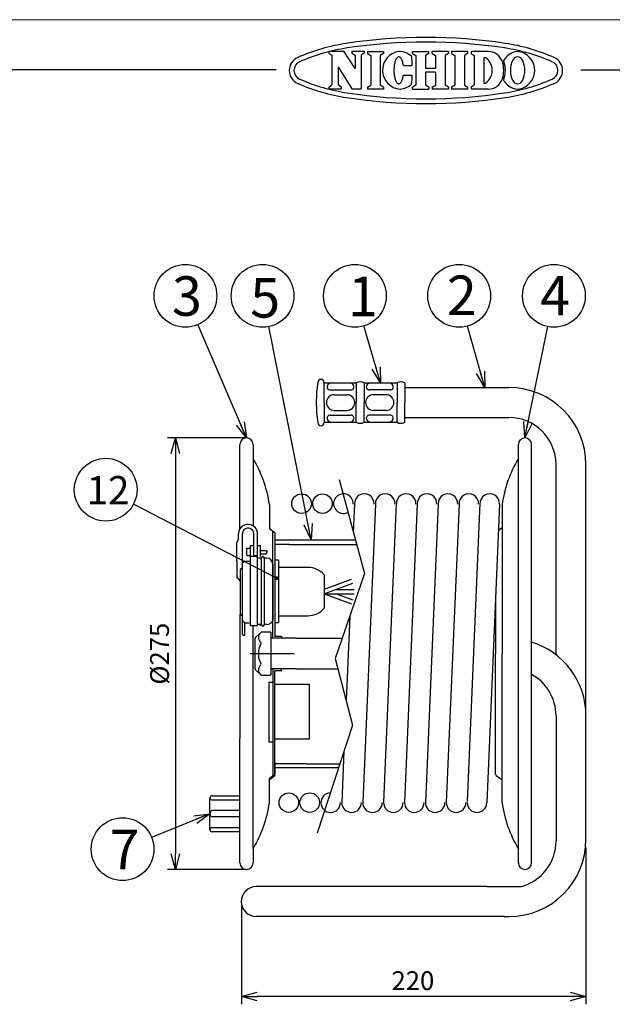
# Model space of a CAD drawing. Extents: x -678 to -258, y -142 to 150.
# Drawn here: x -529 to -434, y -7 to 150 of the extents above; entities that cross this region are included whole.
import ezdxf

# ---------------------------------------------------------------- set-up
doc = ezdxf.new("R2010")
doc.units = 0
doc.header["$LTSCALE"] = 6.750708
doc.header["$MEASUREMENT"] = 0
doc.layers.get('0').update_dxf_attribs({"linetype": 'CONTINUOUS'})
doc.layers.get('Defpoints').update_dxf_attribs({"linetype": 'CONTINUOUS'})
doc.styles.get("Standard").update_dxf_attribs({"font": 'TXT', "bigfont": 'BIGFONT'})
doc.styles.add('高4.5', font='txt.shx', dxfattribs={"height": 4.5, "bigfont": 'bigfont.shx'})
doc.styles.add('高6.3', font='txt.shx', dxfattribs={"height": 6.3, "bigfont": 'bigfont.shx'})
doc.dimstyles.new('1／4', dxfattribs={"dimtxt": 3, "dimasz": 2.5, "dimexe": 1.25, "dimexo": 0.25, "dimtad": 3, "dimlfac": 4, "dimdsep": 46, "dimtxsty": 'STANDARD', "dimblk": 'OPEN30', "dimcen": 0, "dimclrt": 4, "dimadec": 1, "dimazin": 2, "dimtfac": 1, "dimtmove": 0, "dimatfit": 0, "dimldrblk": 'OPEN30', "dimfxl": 1, "dimarcsym": 0})
doc.dimstyles.new('FREE', dxfattribs={"dimtxt": 3, "dimasz": 2.5, "dimexe": 1.25, "dimexo": 0.25, "dimtad": 3, "dimdsep": 46, "dimtxsty": 'STANDARD', "dimblk": 'OPEN30', "dimcen": 0, "dimclrt": 4, "dimadec": 1, "dimazin": 2, "dimtfac": 1, "dimtmove": 0, "dimatfit": 0, "dimldrblk": 'OPEN30', "dimfxl": 1, "dimarcsym": 0})

# ---------------------------------------------------------------- blocks, each defined once
blk = doc.blocks.new('_Open30')
at = {"color": 0, "linetype": 'ByBlock', "lineweight": -2}
for p, q in [((-1, 0.267949), (0, 0)), ((0, 0), (-1, -0.267949)), ((0, 0), (-1, 0))]:
    blk.add_line(p, q, dxfattribs=at)
blk = doc.blocks.new('*D1')
at = {"color": 0, "lineweight": -2}
for p, q in [((-438.51, 18.01), (-438.51, -6.96)), ((-493.42, 8.99), (-493.42, -6.96)), ((-441.01, -5.71), (-490.92, -5.71))]:
    blk.add_line(p, q, dxfattribs=at)
at = {"layer": 'Defpoints', "color": 0}
for p in [(-438.51, 18.26), (-493.42, 9.24), (-493.42, -5.71)]:
    blk.add_point(p, dxfattribs=at)
at = {"color": 0, "lineweight": -2, "xscale": 2.5, "yscale": 2.5, "zscale": 2.5, "rotation": 180}
blk.add_blockref('_Open30', (-493.42, -5.71), dxfattribs=at)
at = {"color": 0, "lineweight": -2, "xscale": 2.5, "yscale": 2.5, "zscale": 2.5}
blk.add_blockref('_Open30', (-438.51, -5.71), dxfattribs=at)
at = {"color": 4, "insert": (-466.1, -3.58), "char_height": 3, "attachment_point": 5}
blk.add_mtext('220', dxfattribs=at)
blk = doc.blocks.new('*D4')
at = {"color": 0, "lineweight": -2}
for p, q in [((-492.88, 83.27), (-505.22, 83.27)), ((-503.97, 80.77), (-503.97, 17.02)), ((-492.88, 14.52), (-505.22, 14.52))]:
    blk.add_line(p, q, dxfattribs=at)
at = {"layer": 'Defpoints', "color": 0}
for p in [(-492.63, 83.27), (-503.97, 14.52), (-492.63, 14.52)]:
    blk.add_point(p, dxfattribs=at)
at = {"color": 0, "lineweight": -2, "xscale": 2.5, "yscale": 2.5, "zscale": 2.5}
for p, rotation in [((-503.97, 83.27), 90), ((-503.97, 14.52), 270)]:
    blk.add_blockref('_Open30', p, dxfattribs=dict(at, rotation=rotation))
at = {"color": 4, "insert": (-506.1, 48.89), "char_height": 3, "attachment_point": 5, "rotation": 90}
blk.add_mtext('%%C275', dxfattribs=at)

msp = doc.modelspace()

# ---------------------------------------------------------------- linework, layer by layer
at = {"color": 254, "lineweight": 0}
msp.add_line((-677.9796, 149.8695), (-257.9796, 149.8695), dxfattribs=at)
at = {"color": 3}
for p, q in [((-479.507, 144.8371), (-477.1112, 144.8371)), ((-479.507, 144.8371), (-479.507, 144.5313)), ((-479.507, 144.5313), (-479.0007, 144.2025)), ((-475.3266, 142.1177), (-477.1112, 144.8371)), ((-475.8329, 144.8371), (-473.8551, 144.8371)), ((-475.8329, 144.8371), (-475.8329, 144.5313)), ((-475.8329, 144.5313), (-475.3266, 144.2025)), ((-473.8551, 144.5313), (-474.3614, 144.2025)), ((-473.8551, 144.8371), (-473.8551, 144.5313)), ((-473.3302, 144.8046), (-473.3302, 144.4988)), ((-473.3302, 144.8046), (-470.7883, 144.8045)), ((-473.3302, 144.4988), (-472.8239, 144.17)), ((-470.7883, 144.4988), (-471.2946, 144.17)), ((-470.7883, 144.8045), (-470.7883, 144.4988)), ((-466.139, 144.8044), (-463.5642, 144.8044)), ((-466.139, 144.4988), (-466.139, 144.8044)), ((-466.139, 144.4988), (-465.6327, 144.1699)), ((-463.5642, 144.4988), (-464.0706, 144.1699)), ((-463.5642, 144.4988), (-463.5642, 144.8044)), ((-460.4479, 144.8044), (-463.0227, 144.8044)), ((-463.0227, 144.4988), (-463.0227, 144.8044)), ((-463.0227, 144.4988), (-462.5164, 144.1699)), ((-460.4479, 144.4988), (-460.9542, 144.1699)), ((-460.4479, 144.8044), (-460.4479, 144.4988)), ((-457.3775, 144.8046), (-459.9194, 144.8046)), ((-459.9194, 144.8046), (-459.9194, 144.4988)), ((-459.9194, 144.4988), (-459.4131, 144.1699)), ((-457.3775, 144.4988), (-457.8838, 144.1699)), ((-457.3775, 144.8046), (-457.3775, 144.4988)), ((-454.0865, 144.8046), (-456.8312, 144.8046)), ((-456.8312, 144.8046), (-456.8312, 144.4988)), ((-456.8312, 144.4988), (-456.3249, 144.1699)), ((-479.0007, 144.2025), (-479.0007, 139.4677)), ((-475.3266, 144.2025), (-475.3266, 142.1177)), ((-474.3614, 144.2025), (-474.3614, 138.8332)), ((-472.8239, 144.17), (-472.8239, 139.4353)), ((-471.2946, 144.17), (-471.2946, 139.4353)), ((-469.03, 142.8012), (-469.0597, 142.6309)), ((-468.995, 142.9637), (-469.03, 142.8012)), ((-468.955, 143.1173), (-468.995, 142.9637)), ((-468.9103, 143.2607), (-468.955, 143.1173)), ((-468.8612, 143.3929), (-468.9103, 143.2607)), ((-468.8081, 143.5127), (-468.8612, 143.3929)), ((-468.7515, 143.6194), (-468.8081, 143.5127)), ((-468.6917, 143.712), (-468.7515, 143.6194)), ((-468.6292, 143.7898), (-468.6917, 143.712)), ((-468.5646, 143.8523), (-468.6292, 143.7898)), ((-468.4982, 143.8989), (-468.5646, 143.8523)), ((-468.4307, 143.9293), (-468.4982, 143.8989)), ((-468.3625, 143.9433), (-468.4307, 143.9293)), ((-468.2942, 143.9408), (-468.3625, 143.9433)), ((-468.2263, 143.9217), (-468.2942, 143.9408)), ((-468.1593, 143.8862), (-468.2263, 143.9217)), ((-468.0938, 143.8347), (-468.1593, 143.8862)), ((-468.0302, 143.7674), (-468.0938, 143.8347)), ((-467.9691, 143.6849), (-468.0302, 143.7674)), ((-467.9108, 143.5879), (-467.9691, 143.6849)), ((-467.8559, 143.4771), (-467.9108, 143.5879)), ((-467.8048, 143.3534), (-467.8559, 143.4771)), ((-467.7579, 143.2176), (-467.8048, 143.3534)), ((-467.7156, 143.0709), (-467.7579, 143.2176)), ((-467.6781, 142.9145), (-467.7156, 143.0709)), ((-467.6457, 142.7494), (-467.6781, 142.9145)), ((-467.6188, 142.577), (-467.6457, 142.7494)), ((-465.6327, 144.1699), (-465.6328, 139.4352)), ((-464.0706, 144.1699), (-464.0705, 142.1071)), ((-462.5164, 144.1699), (-462.5164, 142.1071)), ((-460.9542, 144.1699), (-460.9542, 139.4352)), ((-459.4131, 144.1699), (-459.4132, 139.4352)), ((-457.8838, 144.1699), (-457.8837, 139.4352)), ((-456.3249, 144.1699), (-456.3249, 139.4352)), ((-454.7956, 143.8394), (-454.7956, 139.7659)), ((-454.7956, 143.8394), (-454.5209, 143.8394)), ((-487.877, 141.8695), (-657.9796, 141.8695)), ((-478.0354, 142.354), (-478.0354, 139.4677)), ((-478.0354, 142.354), (-475.8349, 138.8332)), ((-469.1218, 141.8996), (-469.1225, 141.7113)), ((-469.1225, 141.7113), (-469.1172, 141.5237)), ((-469.1151, 142.0872), (-469.1218, 141.8996)), ((-469.1172, 141.5237), (-469.1059, 141.3383)), ((-469.1024, 142.2725), (-469.1151, 142.0872)), ((-469.1059, 141.3383), (-469.0887, 141.1565)), ((-469.0839, 142.4542), (-469.1024, 142.2725)), ((-469.0887, 141.1565), (-469.0659, 140.9796)), ((-469.0597, 142.6309), (-469.0839, 142.4542)), ((-467.6188, 142.577), (-466.195, 142.5717)), ((-462.5164, 142.1071), (-464.0705, 142.1071)), ((-462.5164, 141.4981), (-464.0705, 141.4981)), ((-464.0705, 141.4981), (-464.0705, 139.4352)), ((-462.5164, 141.4981), (-462.5165, 139.4352)), ((-439.3229, 141.8695), (-267.9796, 141.8695)), ((-469.0659, 140.9796), (-469.0374, 140.8091)), ((-469.0374, 140.8091), (-469.0036, 140.6463)), ((-469.0036, 140.6463), (-468.9647, 140.4924)), ((-468.9647, 140.4924), (-468.9211, 140.3487)), ((-468.9211, 140.3487), (-468.8729, 140.2162)), ((-468.8729, 140.2162), (-468.8208, 140.096)), ((-468.8208, 140.096), (-468.7649, 139.9889)), ((-468.7649, 139.9889), (-468.7058, 139.8959)), ((-468.7058, 139.8959), (-468.6439, 139.8176)), ((-468.6439, 139.8176), (-468.5797, 139.7546)), ((-468.5797, 139.7546), (-468.5137, 139.7075)), ((-468.5137, 139.7075), (-468.4464, 139.6766)), ((-468.4464, 139.6766), (-468.3784, 139.6621)), ((-468.3784, 139.6621), (-468.3101, 139.6641)), ((-468.3101, 139.6641), (-468.242, 139.6827)), ((-468.242, 139.6827), (-468.1748, 139.7177)), ((-468.1748, 139.7177), (-468.1088, 139.7687)), ((-468.1088, 139.7687), (-468.0448, 139.8355)), ((-468.0448, 139.8355), (-467.983, 139.9175)), ((-467.983, 139.9175), (-467.924, 140.0141)), ((-467.924, 140.0141), (-467.8683, 140.1245)), ((-467.8683, 140.1245), (-467.8163, 140.2479)), ((-467.8163, 140.2479), (-467.7684, 140.3833)), ((-467.7684, 140.3833), (-467.725, 140.5296)), ((-467.725, 140.5296), (-467.6863, 140.6858)), ((-467.6863, 140.6858), (-467.6528, 140.8507)), ((-467.6528, 140.8507), (-467.6246, 141.0229)), ((-467.6246, 141.0229), (-466.2007, 141.0176)), ((-454.7956, 139.7659), (-454.5209, 139.7659)), ((-479.507, 139.139), (-479.0007, 139.4677)), ((-479.507, 139.139), (-479.507, 138.8332)), ((-479.507, 138.8332), (-477.5291, 138.8332)), ((-477.5291, 139.139), (-478.0354, 139.4677)), ((-477.5291, 139.139), (-477.5291, 138.8332)), ((-475.8349, 138.8332), (-474.3614, 138.8332)), ((-473.3303, 139.1064), (-472.824, 139.4353)), ((-473.3303, 139.1064), (-473.3303, 138.8007)), ((-470.7884, 138.8006), (-473.3303, 138.8007)), ((-470.7884, 139.1064), (-471.2946, 139.4353)), ((-470.7884, 139.1064), (-470.7884, 138.8006)), ((-465.6328, 139.4352), (-466.139, 139.1064)), ((-466.139, 138.8005), (-466.139, 139.1064)), ((-466.139, 138.8005), (-463.5642, 138.8005)), ((-463.5642, 139.1064), (-464.0705, 139.4352)), ((-463.5642, 139.1064), (-463.5642, 138.8005)), ((-463.0227, 139.1064), (-462.5165, 139.4352)), ((-463.0227, 139.1064), (-463.0227, 138.8005)), ((-460.4479, 138.8005), (-463.0227, 138.8005)), ((-460.4479, 139.1064), (-460.9542, 139.4352)), ((-460.4479, 139.1064), (-460.4479, 138.8005)), ((-459.4132, 139.4352), (-459.9194, 139.1064)), ((-459.9194, 139.1064), (-459.9194, 138.8006)), ((-457.3775, 138.8006), (-459.9194, 138.8006)), ((-457.8837, 139.4352), (-457.3775, 139.1064)), ((-457.3775, 139.1064), (-457.3775, 138.8006)), ((-456.3249, 139.4352), (-456.8312, 139.1064)), ((-456.8312, 139.1064), (-456.8312, 138.8006)), ((-454.0865, 138.8006), (-456.8312, 138.8006)), ((-480.2557, 92.0173), (-475.1307, 92.0173)), ((-473.8807, 92.0173), (-468.6307, 92.0173)), ((-467.3807, 92.0173), (-467.3807, 88.8923)), ((-467.3807, 91.2798), (-450.7807, 91.2798)), ((-467.3807, 85.7673), (-467.3807, 88.8923)), ((-467.3807, 86.5048), (-450.7807, 86.5048)), ((-480.2557, 85.7673), (-475.1307, 85.7673)), ((-473.8807, 85.7673), (-468.6307, 85.7673)), ((-493.6806, 68.7497), (-493.6806, 82.2173)), ((-491.5806, 82.2173), (-491.5806, 69.2541)), ((-449.2784, 15.4995), (-449.2784, 82.2852)), ((-447.1806, 15.5673), (-447.1806, 82.2173)), ((-443.2807, 48.7221), (-443.2807, 79.0048)), ((-438.5057, 19.0548), (-438.5057, 79.0048)), ((-488.9681, 72.663), (-488.9681, 68.7593)), ((-451.8931, 72.663), (-451.8931, 48.8923)), ((-488.1056, 68.1492), (-488.9681, 68.7593)), ((-452.4656, 68.5606), (-451.8931, 68.9655)), ((-491.9641, 64.3821), (-491.9641, 66.1031)), ((-491.9641, 66.1031), (-491.4834, 66.1031)), ((-490.8825, 66.1031), (-490.4018, 66.1031)), ((-490.4018, 64.3821), (-490.4018, 66.1031)), ((-485.846, 66.2743), (-488.1056, 66.2743)), ((-487.9306, 67.0173), (-475.278, 67.0173)), ((-485.846, 66.2743), (-482.7551, 66.2743)), ((-482.7551, 66.2743), (-475.0777, 66.2743)), ((-492.5496, 64.5381), (-492.5496, 65.7114)), ((-492.5496, 65.7114), (-491.9641, 65.7114)), ((-492.5496, 64.5381), (-491.9641, 64.5381)), ((-491.0921, 64.3517), (-492.0535, 64.3517)), ((-492.0535, 64.3517), (-492.0535, 53.3107)), ((-491.4834, 64.5128), (-490.8825, 64.5128)), ((-490.4018, 65.3079), (-489.4696, 65.3079)), ((-490.3496, 64.8152), (-489.5022, 64.8152)), ((-489.5022, 64.8152), (-489.3095, 65.0418)), ((-489.4696, 65.3079), (-489.3095, 65.0418)), ((-492.9178, 63.6451), (-493.2783, 63.2846)), ((-493.2783, 54.1513), (-493.2783, 63.2846)), ((-492.9178, 63.6451), (-492.1968, 63.6451)), ((-490.2509, 64.1114), (-490.8518, 64.1114)), ((-489.4097, 64.1114), (-489.7702, 64.1114)), ((-488.4483, 63.1605), (-488.4483, 54.2888)), ((-488.1056, 63.8315), (-488.1056, 53.8613)), ((-488.1056, 63.8315), (-487.5496, 63.8315)), ((-487.5496, 63.8315), (-487.5496, 53.8613)), ((-493.2783, 62.5635), (-493.6389, 62.3232)), ((-493.6389, 62.3232), (-493.6389, 55.1127)), ((-484.1516, 62.627), (-487.5657, 62.627)), ((-482.8378, 62.627), (-484.1516, 62.627)), ((-480.2604, 61.4253), (-480.2604, 56.1376)), ((-452.9306, 57.6749), (-452.9306, 48.8923)), ((-493.6806, 15.5673), (-493.6389, 55.1127)), ((-493.2783, 54.8723), (-493.6389, 55.1127)), ((-487.5657, 54.9358), (-484.1516, 54.9358)), ((-484.1516, 54.9358), (-482.8378, 54.9358)), ((-492.9178, 53.7908), (-493.2783, 54.1513)), ((-493.2783, 51.9191), (-493.2783, 54.1513)), ((-492.9178, 53.7908), (-492.1968, 53.7908)), ((-492.9178, 51.9191), (-492.9178, 53.7908)), ((-490.2509, 53.536), (-490.8518, 53.536)), ((-490.4018, 53.3107), (-490.4018, 53.536)), ((-489.4097, 53.536), (-489.7702, 53.536)), ((-489.4097, 53.536), (-489.3725, 53.536)), ((-488.1056, 53.8613), (-487.5496, 53.8613)), ((-493.0603, 51.7766), (-493.1358, 51.7766)), ((-491.0084, 53.3107), (-492.0535, 53.3107)), ((-491.5828, 17.8018), (-491.5828, 53.3107)), ((-490.2958, 52.3177), (-491.1792, 51.4661)), ((-488.7557, 52.3178), (-490.2958, 52.3178)), ((-488.7557, 52.3178), (-488.7557, 45.4669)), ((-491.2557, 46.4986), (-491.2557, 51.2861)), ((-484.7075, 51.3356), (-488.7075, 51.3356)), ((-484.7075, 51.3356), (-477.3824, 51.3356)), ((-452.9306, 29.6824), (-452.9306, 48.8923)), ((-451.8931, 25.1216), (-451.8931, 48.8923)), ((-491.1792, 46.3186), (-490.2958, 45.467)), ((-484.7075, 46.4856), (-488.5825, 46.4856)), ((-484.7075, 46.4856), (-478.0682, 46.4856)), ((-490.2958, 45.4669), (-488.7557, 45.4669)), ((-489.0876, 44.3786), (-488.4483, 44.3786)), ((-489.0876, 44.3786), (-489.0876, 34.868)), ((-443.2807, 39.0048), (-443.2807, 19.0548)), ((-489.0876, 34.868), (-488.4483, 34.868)), ((-488.1056, 31.6216), (-488.1056, 29.6423)), ((-483.1898, 31.3704), (-488.1056, 31.3704)), ((-483.1898, 31.3704), (-477.7355, 31.3704)), ((-487.9306, 30.7673), (-477.9335, 30.7673)), ((-488.1056, 29.6423), (-488.9681, 29.0323)), ((-488.0362, 29.4783), (-488.9681, 28.8192)), ((-488.9681, 25.1216), (-488.9681, 29.0254)), ((-452.8249, 29.4783), (-451.8931, 28.8192)), ((-498.468, 20.8923), (-498.468, 25.8923)), ((-498.093, 26.2673), (-493.6806, 26.2673)), ((-493.7537, 20.5173), (-498.093, 20.5173)), ((-491.5828, 17.8018), (-491.5828, 15.4995)), ((-454.5307, 11.8048), (-491.0682, 11.8048)), ((-454.2809, 11.8048), (-454.5307, 11.8048)), ((-454.2809, 11.8048), (-449.6104, 11.8048)), ((-449.6104, 11.8048), (-448.8604, 11.8048)), ((-451.5307, 7.0298), (-491.0682, 7.0298)), ((-451.5307, 7.0298), (-450.7807, 7.0298))]:
    msp.add_line(p, q, dxfattribs=at)
at = {"color": 7}
for p, q in [((-480.2557, 88.8923), (-480.2557, 92.0798)), ((-475.1307, 92.0173), (-475.1307, 88.8923)), ((-473.8807, 92.0173), (-473.8807, 88.8923)), ((-468.6307, 92.0173), (-468.6307, 88.8923)), ((-479.2794, 90.8959), (-475.9819, 90.8959)), ((-478.6307, 90.1423), (-476.6307, 90.1423)), ((-469.7319, 90.8959), (-473.0294, 90.8959)), ((-470.3807, 90.1423), (-472.3807, 90.1423)), ((-480.2557, 88.8923), (-480.2557, 85.7048)), ((-475.1307, 85.7673), (-475.1307, 88.8923)), ((-473.8807, 85.7673), (-473.8807, 88.8923)), ((-468.6307, 85.7673), (-468.6307, 88.8923)), ((-479.2794, 86.8887), (-475.9819, 86.8887)), ((-478.6307, 87.6423), (-476.6307, 87.6423)), ((-469.7319, 86.8887), (-473.0294, 86.8887)), ((-470.3807, 87.6423), (-472.3807, 87.6423)), ((-493.8958, 67.0908), (-493.8958, 67.9719)), ((-493.2783, 63.2846), (-493.2783, 67.9739)), ((-491.4834, 64.3821), (-491.4834, 67.7816)), ((-490.8825, 64.2744), (-490.8825, 67.7831)), ((-494.145, 66.6191), (-493.8958, 67.0908)), ((-494.145, 63.6996), (-494.145, 66.6191)), ((-494.145, 63.6996), (-494.145, 61.0653)), ((-490.8518, 53.536), (-490.8518, 64.1114)), ((-490.2509, 53.536), (-490.2509, 64.1114)), ((-489.7702, 53.536), (-489.7702, 64.1114)), ((-494.145, 61.0653), (-493.6601, 60.446)), ((-480.2604, 59.1443), (-475.8853, 60.7367)), ((-480.1437, 58.4609), (-475.6521, 60.0958)), ((-480.2604, 58.4404), (-475.4804, 58.4404)), ((-480.2604, 58.4185), (-475.8853, 56.8261)), ((-478.3262, 59.1225), (-475.4804, 59.1225)), ((-478.3262, 58.4404), (-475.6521, 57.4671)), ((-487.0584, 51.6356), (-488.1056, 51.6356)), ((-487.0584, 51.6356), (-487.0584, 51.3356)), ((-487.0584, 46.149), (-488.1056, 46.149)), ((-487.0584, 46.149), (-487.0584, 46.449)), ((-498.093, 25.5942), (-493.6806, 25.5942)), ((-493.6806, 23.8923), (-498.093, 23.8923)), ((-493.6806, 22.8923), (-498.093, 22.8923)), ((-498.093, 21.1905), (-493.6806, 21.1905)), ((-493.7537, 20.5173), (-493.6806, 20.5173))]:
    msp.add_line(p, q, dxfattribs=at)
for p, q in [((-477.8666, 76.6179), (-473.8296, 61.6456)), ((-475.4049, 72.7038), (-475.5972, 68.2011)), ((-472.0716, 72.7038), (-474.1022, 25.1657)), ((-468.7405, 72.7966), (-470.7711, 25.2585)), ((-465.4049, 72.7038), (-467.4356, 25.1657)), ((-462.0716, 72.7038), (-464.1022, 25.1657)), ((-458.7382, 72.7038), (-460.7689, 25.1657)), ((-455.4049, 72.8718), (-457.4356, 25.3337)), ((-452.2886, 72.7038), (-454.3193, 25.1657)), ((-488.4483, 51.3356), (-488.4483, 68.3916)), ((-488.1056, 68.1492), (-488.1056, 51.6356)), ((-473.8296, 61.6456), (-478.4946, 48.1078)), ((-476.167, 54.8626), (-476.7406, 41.4354)), ((-485.0526, 48.8923), (-492.0466, 48.8923)), ((-478.4946, 48.1078), (-475.7136, 37.5286)), ((-488.4483, 46.449), (-488.4483, 29.3931)), ((-488.1056, 29.6355), (-488.1056, 46.149)), ((-475.7136, 37.5286), (-481.3654, 20.315)), ((-477.086, 33.3486), (-477.4356, 25.1657))]:
    msp.add_line(p, q)
at = {"color": 3}
msp.add_lwpolyline([(-488.1056, 44.0403), (-482.6144, 44.0403), (-482.6144, 35.2996), (-488.1056, 35.2996)], close=True, dxfattribs=at)
at = {"color": 7}
for centre, radius in [((-502.3597, 105.8904), 5), ((-490.0641, 105.8904), 5), ((-475.3459, 105.8904), 5), ((-458.7229, 105.8904), 5), ((-443.6115, 105.8904), 5), ((-515.0742, 75.0081), 5), ((-483.8467, 72.7878), 1.5604), ((-480.5134, 72.7878), 1.5604), ((-485.8797, 25.1657), 1.5604), ((-482.5463, 25.1657), 1.5604), ((-512.3805, 17.7504), 5)]:
    msp.add_circle(centre, radius, dxfattribs=at)
at = {"color": 3}
for centre, radius, start, end in [((-472.0776, 115.6977), 30.75, 98.58403, 113.748543), ((-464.0176, 62.3026), 84.75, 81.41597, 98.58403), ((-464.0176, 62.3026), 84, 81.41597, 98.58403), ((-455.9576, 115.6977), 30.75, 66.251457, 81.41597), ((-472.0776, 115.6977), 30, 98.58403, 113.748543), ((-467.9286, 141.8162), 3.0156, 97.701524, 266.024841), ((-468.3458, 141.8026), 3.002, 46.75288, 89.749998), ((-454.0865, 142.4324), 2.3721, 17.308749, 90), ((-449.0648, 141.7859), 3.0483, 110.994418, 148.116611), ((-455.9576, 115.6977), 30, 66.251457, 81.41597), ((-449.3977, 143.0497), 1.7548, 64.365172, 115.634828), ((-449.7307, 141.7859), 3.0483, 0.31425, 69.005582), ((-483.5552, 141.7844), 2.25, 113.748543, 246.251457), ((-483.5552, 141.7844), 1.5, 113.748543, 246.251457), ((-487.4508, 141.8733), 21.2673, 1.881966, 5.709994), ((-455.9255, 141.8026), 2.4741, 304.591955, 55.408045), ((-456.1076, 141.8026), 4.4891, 342.691251, 17.308566), ((-453.8289, 142.4324), 2.3721, 17.308749, 23.765071), ((-455.85, 141.8026), 4.4891, 342.691251, 17.308566), ((-446.5679, 141.7563), 3.9834, 156.096072, 179.333416), ((-449.3977, 143.0831), 0.8613, 19.486606, 160.513394), ((-452.2276, 141.7563), 3.9834, 0.666584, 23.903928), ((-444.4799, 141.7844), 1.5, 293.748543, 66.251457), ((-444.4799, 141.7844), 2.25, 293.748543, 66.251457), ((-446.5679, 141.849), 3.9834, 180.666584, 203.903928), ((-449.7307, 141.8193), 3.0483, 290.994418, 359.68575), ((-452.2276, 141.849), 3.9834, 336.096072, 359.333416), ((-472.0776, 167.871), 30.75, 246.251457, 261.41597), ((-472.0776, 167.871), 30, 246.251457, 261.41597), ((-468.3458, 141.8026), 3.002, 273.976333, 312.82312), ((-487.4508, 141.8733), 21.2673, 353.866006, 357.694034), ((-454.0865, 141.1728), 2.3721, 270, 342.691251), ((-453.8289, 141.1728), 2.3721, 336.234929, 342.691251), ((-449.0648, 141.8193), 3.0483, 211.883389, 249.005582), ((-455.9576, 167.871), 30, 278.58403, 293.748543), ((-455.9576, 167.871), 30.75, 278.58403, 293.748543), ((-449.3977, 140.5222), 0.8613, 199.486606, 340.513394), ((-464.0176, 221.2661), 84, 261.41597, 278.58403), ((-449.3977, 140.5555), 1.7548, 244.365172, 295.634828), ((-464.0176, 221.2661), 84.75, 261.41597, 278.58403), ((-480.7557, 92.0798), 0.5, 0, 180), ((-460.5604, 88.8923), 20.9453, 171.030788, 180), ((-474.5057, 91.0694), 1.1354, 56.601512, 123.398488), ((-468.0057, 91.0694), 1.1354, 56.601512, 123.398488), ((-450.7807, 79.0048), 12.275, 0, 90), ((-460.5604, 88.8923), 20.9453, 180, 188.969212), ((-450.7807, 79.0048), 7.5, 0, 90), ((-480.7557, 85.7048), 0.5, 180, 0), ((-474.5057, 86.7153), 1.1354, 236.601512, 303.398488), ((-468.0057, 86.7153), 1.1354, 236.601512, 303.398488), ((-492.6306, 82.2173), 1.05, 0, 180), ((-448.2306, 82.2173), 1.05, 0, 180), ((-448.4359, 82.2239), 0.8447, 175.782157, 184.159011), ((-431.9412, 69.6665), 20.175, 149.242618, 171.442275), ((-508.92, 69.6665), 20.175, 8.557725, 30.745169), ((-489.0931, 72.663), 0.125, 0, 52.879281), ((-451.7681, 72.663), 0.125, 127.120719, 180), ((-491.0921, 64.1114), 0.2403, 0, 90), ((-490.0106, 64.1114), 0.2403, 0, 180), ((-489.4097, 63.1605), 0.9614, 0, 90), ((-482.8378, 59.2621), 3.3649, 40.005201, 90), ((-482.8378, 58.3007), 3.3649, 270, 319.994799), ((-491.0921, 53.536), 0.2403, 290.402788, 0), ((-490.0106, 53.536), 0.2403, 180, 0), ((-489.3725, 54.4892), 0.9614, 270, 347.96671), ((-493.1358, 51.9191), 0.1425, 180, 270), ((-493.0603, 51.9191), 0.1425, 270, 0), ((-489.762, 51.4904), 0.975, 125.494115, 234.505885), ((-491.0057, 51.2861), 0.25, 133.952907, 180), ((-487.4502, 48.8923), 3.2868, 151.114758, 208.885242), ((-490.4967, 50.5883), 0.2003, 327.290846, 32.709154), ((-450.7807, 39.0048), 12.275, 0, 72.945143), ((-489.762, 46.2943), 0.975, 125.494115, 234.505885), ((-490.4967, 47.1964), 0.2003, 327.29399, 32.70601), ((-491.0057, 46.4986), 0.25, 180, 226.047093), ((-450.7807, 39.0048), 7.5, 0, 61.313727), ((-452.6806, 29.6824), 0.25, 180, 234.728278), ((-498.093, 25.8923), 0.375, 90, 180), ((-508.925, 28.1109), 20.175, 329.270656, 351.531394), ((-451.7681, 25.1216), 0.125, 180, 232.879281), ((-431.9412, 28.1182), 20.175, 188.557725, 210.757382), ((-498.093, 20.8923), 0.375, 180, 270), ((-450.7807, 19.3048), 12.275, 270, 0), ((-450.7807, 19.0548), 7.5, 284.835112, 0), ((-492.6306, 15.5673), 1.05, 180, 0), ((-448.2306, 15.5673), 1.05, 180, 0), ((-491.0682, 9.4173), 2.3875, 90, 270)]:
    msp.add_arc(centre, radius, start, end, dxfattribs=at)
at = {"color": 7}
for centre, radius, start, end in [((-479.2794, 91.3959), 0.5, 149.040743, 270), ((-479.0651, 91.2673), 0.75, 90, 149.040743), ((-476.1963, 91.2673), 0.75, 30.959257, 90), ((-475.9819, 91.3959), 0.5, 270, 30.959257), ((-473.0294, 91.3959), 0.5, 149.040743, 270), ((-472.8151, 91.2673), 0.75, 90, 149.040743), ((-469.9463, 91.2673), 0.75, 30.959257, 90), ((-469.7319, 91.3959), 0.5, 270, 30.959257), ((-478.6307, 88.8923), 1.25, 90, 270), ((-476.6307, 88.8923), 1.25, 270, 90), ((-472.3807, 88.8923), 1.25, 90, 270), ((-470.3807, 88.8923), 1.25, 270, 90), ((-479.2794, 86.3887), 0.5, 90, 210.959257), ((-475.9819, 86.3887), 0.5, 329.040743, 90), ((-473.0294, 86.3887), 0.5, 90, 210.959257), ((-469.7319, 86.3887), 0.5, 329.040743, 90), ((-479.0651, 86.5173), 0.75, 210.959257, 270), ((-476.1963, 86.5173), 0.75, 270, 329.040743), ((-472.8151, 86.5173), 0.75, 210.959257, 270), ((-469.9463, 86.5173), 0.75, 270, 329.040743), ((-477.1801, 72.7878), 1.5604, 356.91343, 297.456348), ((-473.8467, 72.7878), 1.5604, 356.91343, 183.08657), ((-470.5134, 72.7878), 1.5604, 356.91343, 183.08657), ((-467.1801, 72.7878), 1.5604, 356.91343, 183.08657), ((-463.8467, 72.7878), 1.5604, 356.91343, 183.08657), ((-460.5134, 72.7878), 1.5604, 356.91343, 183.08657), ((-457.1801, 72.7878), 1.5604, 356.91343, 183.08657), ((-453.8467, 72.7878), 1.5604, 356.91343, 183.08657), ((-492.3832, 67.9719), 1.5127, 352.773335, 180.000003), ((-492.3706, 67.9739), 0.9078, 347.774812, 180.000002), ((-479.213, 25.1657), 1.5604, 91.750008, 0), ((-498.093, 25.9692), 0.375, 199.471221, 270), ((-475.8797, 25.1657), 1.5604, 180, 0), ((-472.5463, 25.1657), 1.5604, 180, 0), ((-469.213, 25.1657), 1.5604, 180, 0), ((-465.8797, 25.1657), 1.5604, 180, 0), ((-462.5463, 25.1657), 1.5604, 180, 0), ((-459.213, 25.1657), 1.5604, 180, 0), ((-455.8797, 25.1657), 1.5604, 180, 0), ((-497.9318, 23.3809), 0.5363, 107.487251, 178.772954), ((-497.9318, 23.4038), 0.5363, 181.227046, 252.512749), ((-498.093, 20.8155), 0.375, 90, 180)]:
    msp.add_arc(centre, radius, start, end, dxfattribs=at)

# ---------------------------------------------------------------- texts
at = {"color": 4}
for s, height, style, p in [('3', 6.3, '高6.3', (-504.5048, 102.7038)), ('5', 6.3, '高6.3', (-492.0285, 102.4234)), ('1', 6.3, '高6.3', (-476.4377, 102.6481)), ('2', 6.3, '高6.3', (-460.683, 102.818)), ('4', 6.3, '高6.3', (-445.8123, 102.7615)), ('12', 4.5, '高4.5', (-518.103, 72.6856)), ('7', 6.3, '高6.3', (-514.462, 14.5577))]:
    msp.add_text(s, height=height, dxfattribs=dict(at, style=style)).set_placement(p)

# ---------------------------------------------------------------- dimensions: what is measured, and where the dimension line sits
dim = msp.add_linear_dim(base=(-503.9748, 14.5173), p1=(-492.6306, 83.2673), p2=(-492.6306, 14.5173), angle=90, text='%%C<>', dimstyle='1／4')
dim.commit()
dim.dimension.update_dxf_attribs({"geometry": '*D4', "text_midpoint": (-503.9748, 48.8923), "dimtype": 160})
dim = msp.add_linear_dim(base=(-493.4241, -5.7063), p1=(-438.5057, 18.2632), p2=(-493.4241, 9.2386), text='220', dimstyle='1／4')
dim.commit()
dim.dimension.update_dxf_attribs({"geometry": '*D1', "text_midpoint": (-466.1008, -5.7063), "dimtype": 160})

# ---------------------------------------------------------------- leaders
for points, dimstyle, override in [([(-492.6306, 83.2673), (-500.3844, 101.2972)], 'FREE', {"dimgap": 0.625, "dimtad": 0}), ([(-482.3087, 67.0173), (-489.0858, 100.9871)], '1／4', {"dimgap": 0.625, "dimtad": 0}), ([(-471.2557, 92.0173), (-473.9319, 101.0945)], 'FREE', {"dimgap": 0.625, "dimtad": 0}), ([(-454.629, 91.2798), (-457.3738, 101.0759)], 'FREE', {"dimgap": 0.625, "dimtad": 0}), ([(-448.2306, 83.2673), (-444.6117, 100.9915)], 'FREE', {"dimgap": 0.625, "dimtad": 0}), ([(-487.8392, 60.9067), (-510.6366, 72.7042)], '1／4', {"dimgap": 0.625, "dimtad": 0, "dimldrblk": 'DotSmall'}), ([(-498.468, 23.3923), (-507.747, 19.6294)], 'FREE', {"dimgap": 0.625, "dimtad": 0})]:
    msp.add_leader(points, dimstyle=dimstyle, override=override)

doc.saveas('drawing.dxf')
